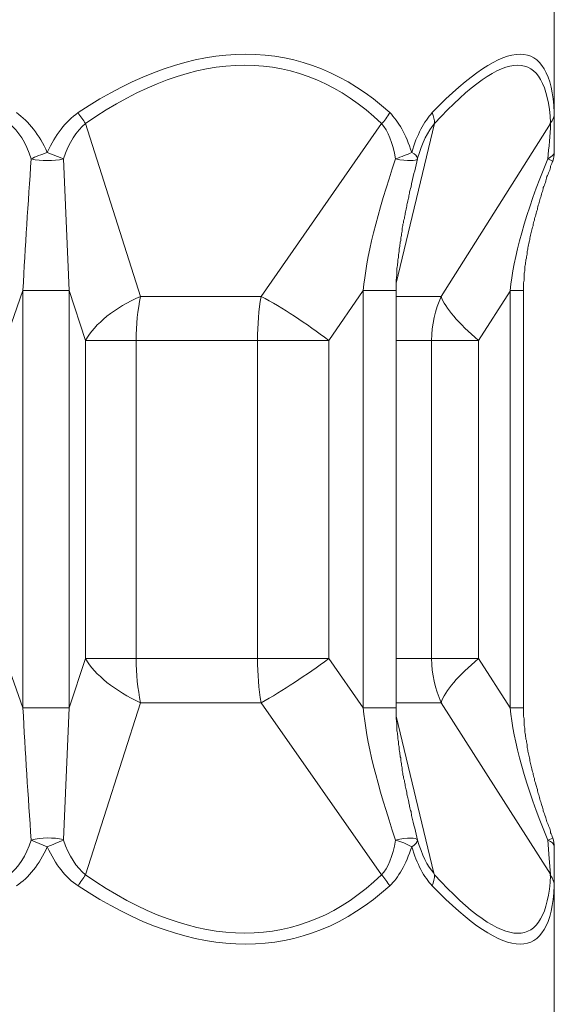
# Model space of a CAD drawing. Units: millimetres. Extents: x 672 to 1265, y 658 to 1203.
# Drawn here: x 823 to 833, y 961 to 980 of the extents above; entities that cross this region are included whole.
import ezdxf

# ---------------------------------------------------------------- set-up
doc = ezdxf.new("R2010")
doc.units = ezdxf.units.MM

msp = doc.modelspace()

# ---------------------------------------------------------------- linework, layer by layer
at = {"color": 0, "lineweight": 20}
for p, q in [((833.496, 979.817), (833.496, 977.744)), ((833.496, 977.744), (833.496, 977.432)), ((824.493, 977.532), (825.552, 974.216)), ((830.179, 977.532), (827.865, 974.216)), ((831.196, 977.532), (830.462, 974.47)), ((833.426, 977.532), (831.323, 974.216)), ((833.496, 977.432), (833.496, 976.98)), ((823.759, 976.98), (824.069, 976.854)), ((824.069, 976.854), (824.182, 974.329)), ((833.467, 976.812), (833.369, 976.854)), ((823.293, 974.329), (822.954, 973.37)), ((822.954, 973.37), (823.293, 974.329)), ((823.293, 974.329), (824.182, 974.329)), ((823.293, 966.314), (823.293, 974.329)), ((823.293, 974.329), (823.293, 966.314)), ((823.293, 974.329), (824.182, 974.329)), ((823.293, 966.314), (823.293, 974.329)), ((824.182, 966.314), (824.182, 974.329)), ((824.182, 974.329), (824.493, 973.37)), ((824.182, 974.329), (824.182, 966.314)), ((824.182, 966.314), (824.182, 974.329)), ((824.182, 974.329), (824.493, 973.37)), ((827.865, 974.216), (825.552, 974.216)), ((829.826, 974.329), (829.163, 973.37)), ((829.163, 973.37), (829.826, 974.329)), ((829.826, 974.329), (830.462, 974.329)), ((829.826, 966.314), (829.826, 974.329)), ((829.826, 974.329), (829.826, 966.314)), ((829.826, 974.329), (830.462, 974.329)), ((829.826, 966.314), (829.826, 974.329)), ((830.462, 974.216), (830.462, 974.329)), ((830.462, 974.329), (830.462, 974.216)), ((830.462, 973.37), (830.462, 974.216)), ((831.323, 974.216), (830.462, 974.216)), ((830.462, 974.216), (830.462, 973.37)), ((832.648, 974.315), (832.042, 973.37)), ((832.042, 973.37), (832.648, 974.315)), ((832.648, 974.329), (832.903, 974.329)), ((832.648, 974.329), (832.648, 974.315)), ((832.648, 974.329), (832.903, 974.329)), ((832.648, 974.315), (832.648, 974.329)), ((832.648, 966.314), (832.648, 974.315)), ((832.648, 974.315), (832.648, 966.314)), ((832.648, 966.314), (832.648, 974.315)), ((832.903, 966.314), (832.903, 974.329)), ((832.903, 974.329), (832.903, 966.314)), ((824.493, 973.37), (825.466, 973.37)), ((824.493, 967.26), (824.493, 973.37)), ((824.493, 973.37), (824.493, 967.26)), ((824.493, 967.26), (824.493, 973.37)), ((824.493, 973.37), (825.466, 973.37)), ((827.795, 973.37), (825.466, 973.37)), ((825.466, 967.26), (825.466, 973.37)), ((825.466, 973.37), (825.466, 967.26)), ((825.466, 973.37), (827.795, 973.37)), ((825.466, 967.26), (825.466, 973.37)), ((829.163, 973.37), (827.795, 973.37)), ((827.795, 967.26), (827.795, 973.37)), ((827.795, 973.37), (827.795, 967.26)), ((827.795, 967.26), (827.795, 973.37)), ((827.795, 973.37), (829.163, 973.37)), ((829.163, 967.26), (829.163, 973.37)), ((829.163, 973.37), (829.163, 967.26)), ((829.163, 967.26), (829.163, 973.37)), ((830.462, 967.26), (830.462, 973.37)), ((831.14, 973.37), (830.462, 973.37)), ((830.462, 973.37), (830.462, 967.26)), ((830.462, 973.37), (831.14, 973.37)), ((830.462, 967.26), (830.462, 973.37)), ((832.042, 973.37), (831.14, 973.37)), ((831.14, 967.26), (831.14, 973.37)), ((831.14, 973.37), (831.14, 967.26)), ((831.14, 973.37), (832.042, 973.37)), ((831.14, 967.26), (831.14, 973.37)), ((832.042, 967.26), (832.042, 973.37)), ((832.042, 973.37), (832.042, 967.26)), ((832.042, 967.26), (832.042, 973.37)), ((822.954, 967.26), (823.293, 966.314)), ((823.293, 966.314), (822.954, 967.26)), ((824.493, 967.26), (824.182, 966.314)), ((824.493, 967.26), (824.182, 966.314)), ((824.493, 967.26), (825.466, 967.26)), ((825.466, 967.26), (824.493, 967.26)), ((827.795, 967.26), (825.466, 967.26)), ((827.795, 967.26), (825.466, 967.26)), ((829.163, 967.26), (827.795, 967.26)), ((829.163, 967.26), (827.795, 967.26)), ((829.163, 967.26), (829.826, 966.314)), ((829.826, 966.314), (829.163, 967.26)), ((830.462, 966.411), (830.462, 967.26)), ((831.14, 967.26), (830.462, 967.26)), ((830.462, 967.26), (830.462, 966.411)), ((831.14, 967.26), (830.462, 967.26)), ((832.042, 967.26), (831.14, 967.26)), ((832.042, 967.26), (831.14, 967.26)), ((832.042, 967.26), (832.648, 966.314)), ((832.648, 966.314), (832.042, 967.26)), ((823.293, 966.314), (824.182, 966.314)), ((824.182, 966.314), (823.293, 966.314)), ((824.182, 966.314), (824.069, 963.787)), ((825.552, 966.411), (824.493, 963.109)), ((827.865, 966.411), (825.552, 966.411)), ((827.865, 966.411), (830.179, 963.109)), ((829.826, 966.314), (830.462, 966.314)), ((830.462, 966.314), (829.826, 966.314)), ((830.462, 966.314), (830.462, 966.411)), ((831.323, 966.411), (830.462, 966.411)), ((830.462, 966.411), (830.462, 966.314)), ((831.323, 966.411), (833.426, 963.123)), ((832.648, 966.314), (832.903, 966.314)), ((832.903, 966.314), (832.648, 966.314)), ((830.462, 966.157), (831.181, 963.139)), ((833.467, 963.815), (833.369, 963.773)), ((823.759, 963.646), (823.449, 963.773)), ((824.069, 963.787), (824.069, 963.773)), ((833.397, 963.42), (833.369, 963.773)), ((833.496, 963.208), (833.496, 963.646)), ((833.426, 963.123), (833.397, 963.42)), ((831.181, 963.139), (831.196, 963.109)), ((833.426, 963.109), (833.426, 963.123)), ((833.496, 963.208), (833.496, 962.899)), ((833.496, 962.899), (833.496, 957.324))]:
    msp.add_line(p, q, dxfattribs=at)
for points in [[(833.496, 979.817), (833.496, 979.817), (833.496, 977.744), (833.496, 977.744)], [(830.335, 977.744), (828.698, 979.24), (826.595, 979.24), (824.351, 977.744)], [(830.335, 977.744), (828.698, 979.24), (826.595, 979.24), (824.351, 977.744)], [(824.351, 977.744), (826.595, 979.24), (828.698, 979.24), (830.335, 977.744)], [(833.496, 977.744), (833.426, 979.24), (832.592, 979.24), (831.153, 977.744)], [(833.496, 977.744), (833.426, 979.24), (832.592, 979.24), (831.153, 977.744)], [(831.153, 977.744), (832.592, 979.24), (833.426, 979.24), (833.496, 977.744)], [(830.179, 977.532), (828.627, 979.027), (826.624, 979.027), (824.493, 977.532)], [(830.179, 977.532), (828.627, 979.027), (826.624, 979.027), (824.493, 977.532)], [(824.493, 977.532), (826.624, 979.027), (828.627, 979.027), (830.179, 977.532)], [(833.426, 977.545), (833.34, 979.027), (832.564, 979.027), (831.196, 977.532)], [(831.196, 977.532), (832.564, 979.027), (833.34, 979.027), (833.426, 977.545)], [(833.426, 977.545), (833.34, 979.027), (832.564, 979.027), (831.196, 977.532)], [(823.759, 976.98), (823.604, 977.319), (823.406, 977.573), (823.166, 977.744)], [(823.759, 976.98), (823.604, 977.319), (823.406, 977.573), (823.166, 977.744)], [(823.166, 977.744), (823.406, 977.573), (823.604, 977.319), (823.759, 976.98)], [(824.351, 977.744), (824.112, 977.573), (823.914, 977.319), (823.759, 976.98)], [(824.351, 977.744), (824.112, 977.573), (823.914, 977.319), (823.759, 976.98)], [(823.759, 976.98), (823.914, 977.319), (824.112, 977.573), (824.351, 977.744)], [(824.493, 977.532), (824.451, 977.603), (824.394, 977.672), (824.351, 977.744)], [(824.351, 977.744), (824.394, 977.672), (824.451, 977.603), (824.493, 977.532)], [(824.493, 977.532), (824.451, 977.603), (824.394, 977.672), (824.351, 977.744)], [(830.179, 977.532), (830.236, 977.587), (830.292, 977.658), (830.335, 977.744)], [(830.335, 977.744), (830.292, 977.658), (830.236, 977.587), (830.179, 977.532)], [(830.179, 977.532), (830.236, 977.587), (830.292, 977.658), (830.335, 977.744)], [(830.758, 976.98), (830.645, 977.333), (830.504, 977.573), (830.335, 977.744)], [(830.758, 976.98), (830.645, 977.333), (830.504, 977.573), (830.335, 977.744)], [(830.335, 977.744), (830.504, 977.573), (830.645, 977.333), (830.758, 976.98)], [(831.153, 977.744), (830.998, 977.573), (830.857, 977.319), (830.758, 976.98)], [(831.153, 977.744), (830.998, 977.573), (830.857, 977.319), (830.758, 976.98)], [(830.758, 976.98), (830.857, 977.319), (830.998, 977.573), (831.153, 977.744)], [(831.196, 977.532), (831.196, 977.603), (831.181, 977.672), (831.153, 977.744)], [(831.153, 977.744), (831.181, 977.672), (831.196, 977.603), (831.196, 977.532)], [(831.196, 977.532), (831.196, 977.603), (831.181, 977.672), (831.153, 977.744)], [(833.426, 977.545), (833.467, 977.603), (833.496, 977.658), (833.496, 977.744)], [(833.496, 977.744), (833.496, 977.658), (833.467, 977.603), (833.426, 977.545)], [(833.426, 977.545), (833.467, 977.603), (833.496, 977.658), (833.496, 977.744)], [(833.496, 977.744), (833.496, 977.744), (833.496, 977.432), (833.496, 977.432)], [(823.449, 976.854), (823.349, 977.165), (823.209, 977.391), (823.026, 977.532)], [(823.026, 977.532), (823.209, 977.391), (823.349, 977.165), (823.449, 976.854)], [(823.449, 976.854), (823.349, 977.165), (823.209, 977.391), (823.026, 977.532)], [(824.493, 977.532), (824.324, 977.391), (824.168, 977.165), (824.069, 976.854)], [(824.493, 977.532), (824.324, 977.391), (824.168, 977.165), (824.069, 976.854)], [(824.069, 976.854), (824.168, 977.165), (824.324, 977.391), (824.493, 977.532)], [(824.493, 977.532), (824.493, 977.532), (825.552, 974.216), (825.552, 974.216)], [(825.552, 974.216), (825.552, 974.216), (824.493, 977.532), (824.493, 977.532)], [(827.865, 974.216), (827.865, 974.216), (830.179, 977.532), (830.179, 977.532)], [(830.179, 977.532), (830.179, 977.532), (827.865, 974.216), (827.865, 974.216)], [(830.448, 976.854), (830.391, 977.165), (830.307, 977.391), (830.179, 977.532)], [(830.179, 977.532), (830.307, 977.391), (830.391, 977.165), (830.448, 976.854)], [(830.448, 976.854), (830.391, 977.165), (830.307, 977.391), (830.179, 977.532)], [(831.196, 977.532), (831.196, 977.532), (830.462, 974.47), (830.462, 974.47)], [(830.462, 974.47), (830.462, 974.47), (831.196, 977.532), (831.196, 977.532)], [(831.196, 977.532), (831.068, 977.391), (830.956, 977.165), (830.871, 976.867)], [(830.871, 976.867), (830.956, 977.165), (831.068, 977.391), (831.196, 977.532)], [(831.196, 977.532), (831.068, 977.391), (830.956, 977.165), (830.871, 976.867)], [(833.426, 977.532), (833.426, 977.532), (831.323, 974.216), (831.323, 974.216)], [(831.323, 974.216), (831.323, 974.216), (833.426, 977.532), (833.426, 977.532)], [(833.369, 976.854), (833.397, 977.08), (833.411, 977.306), (833.426, 977.532)], [(833.426, 977.532), (833.411, 977.306), (833.397, 977.08), (833.369, 976.854)], [(833.369, 976.854), (833.397, 977.08), (833.411, 977.306), (833.426, 977.532)], [(833.411, 977.532), (833.411, 977.532), (833.426, 977.545), (833.426, 977.545)], [(833.426, 977.532), (833.426, 977.532), (833.426, 977.545), (833.426, 977.545)], [(833.426, 977.545), (833.426, 977.545), (833.426, 977.532), (833.426, 977.532)], [(833.426, 977.532), (833.426, 977.532), (833.426, 977.545), (833.426, 977.545)], [(833.496, 977.432), (833.496, 977.432), (833.496, 976.98), (833.496, 976.98)], [(823.449, 976.854), (823.533, 976.898), (823.646, 976.939), (823.759, 976.98)], [(823.759, 976.98), (823.646, 976.939), (823.533, 976.898), (823.449, 976.854)], [(823.449, 976.854), (823.533, 976.898), (823.646, 976.939), (823.759, 976.98)], [(823.759, 976.98), (823.759, 976.98), (824.069, 976.854), (824.069, 976.854)], [(824.069, 976.854), (824.069, 976.854), (823.759, 976.98), (823.759, 976.98)], [(830.448, 976.854), (830.561, 976.898), (830.674, 976.939), (830.758, 976.98)], [(830.758, 976.98), (830.674, 976.939), (830.561, 976.898), (830.448, 976.854)], [(830.448, 976.854), (830.561, 976.898), (830.674, 976.939), (830.758, 976.98)], [(830.871, 976.867), (830.857, 976.911), (830.828, 976.939), (830.758, 976.98)], [(830.758, 976.98), (830.828, 976.939), (830.857, 976.911), (830.871, 976.867)], [(830.871, 976.867), (830.857, 976.911), (830.828, 976.939), (830.758, 976.98)], [(830.871, 976.854), (830.871, 976.854), (830.871, 976.867), (830.871, 976.867)], [(830.871, 976.854), (830.871, 976.854), (830.871, 976.867), (830.871, 976.867)], [(830.871, 976.867), (830.871, 976.867), (830.871, 976.854), (830.871, 976.854)], [(833.369, 976.854), (833.453, 976.898), (833.496, 976.939), (833.496, 976.98)], [(833.369, 976.854), (833.453, 976.898), (833.496, 976.939), (833.496, 976.98)], [(833.496, 976.98), (833.496, 976.939), (833.453, 976.898), (833.369, 976.854)], [(833.467, 976.812), (833.482, 976.867), (833.496, 976.925), (833.496, 976.98)], [(833.496, 976.98), (833.496, 976.925), (833.482, 976.867), (833.467, 976.812)], [(823.449, 976.854), (823.392, 976.007), (823.336, 975.175), (823.293, 974.329)], [(823.449, 976.854), (823.392, 976.007), (823.336, 975.175), (823.293, 974.329)], [(823.293, 974.329), (823.336, 975.175), (823.392, 976.007), (823.449, 976.854)], [(823.449, 976.854), (823.646, 976.812), (823.872, 976.812), (824.069, 976.854)], [(823.449, 976.854), (823.646, 976.812), (823.872, 976.812), (824.069, 976.854)], [(824.069, 976.854), (823.872, 976.812), (823.646, 976.812), (823.449, 976.854)], [(824.069, 976.854), (824.069, 976.854), (824.182, 974.329), (824.182, 974.329)], [(824.182, 974.329), (824.182, 974.329), (824.069, 976.854), (824.069, 976.854)], [(830.448, 976.854), (830.095, 975.823), (829.883, 974.949), (829.826, 974.329)], [(830.448, 976.854), (830.095, 975.823), (829.883, 974.949), (829.826, 974.329)], [(829.826, 974.329), (829.883, 974.949), (830.095, 975.823), (830.448, 976.854)], [(830.448, 976.854), (830.674, 976.812), (830.843, 976.812), (830.871, 976.854)], [(830.448, 976.854), (830.674, 976.812), (830.843, 976.812), (830.871, 976.854)], [(830.871, 976.854), (830.843, 976.812), (830.674, 976.812), (830.448, 976.854)], [(830.871, 976.854), (830.828, 976.699), (830.801, 976.559), (830.758, 976.402)], [(830.871, 976.854), (830.828, 976.699), (830.801, 976.559), (830.758, 976.402)], [(830.758, 976.402), (830.801, 976.559), (830.828, 976.699), (830.871, 976.854)], [(833.369, 976.854), (832.945, 975.823), (832.705, 974.949), (832.648, 974.329)], [(833.369, 976.854), (832.945, 975.823), (832.705, 974.949), (832.648, 974.329)], [(832.648, 974.329), (832.705, 974.949), (832.945, 975.823), (833.369, 976.854)], [(833.369, 976.854), (833.369, 976.854), (833.467, 976.812), (833.467, 976.812)], [(833.467, 976.812), (833.467, 976.812), (833.369, 976.854), (833.369, 976.854)], [(833.397, 976.614), (833.411, 976.641), (833.426, 976.685), (833.426, 976.713)], [(833.426, 976.713), (833.426, 976.685), (833.411, 976.641), (833.397, 976.614)], [(833.426, 976.713), (833.439, 976.754), (833.453, 976.785), (833.467, 976.812)], [(833.467, 976.812), (833.453, 976.785), (833.439, 976.754), (833.426, 976.713)], [(833.326, 976.402), (833.34, 976.446), (833.34, 976.473), (833.354, 976.515)], [(833.354, 976.515), (833.34, 976.473), (833.34, 976.446), (833.326, 976.402)], [(833.354, 976.515), (833.369, 976.545), (833.383, 976.572), (833.397, 976.614)], [(833.397, 976.614), (833.383, 976.572), (833.369, 976.545), (833.354, 976.515)], [(830.744, 976.319), (830.73, 976.275), (830.73, 976.247), (830.715, 976.22)], [(830.744, 976.319), (830.73, 976.275), (830.73, 976.247), (830.715, 976.22)], [(830.715, 976.22), (830.73, 976.247), (830.73, 976.275), (830.744, 976.319)], [(830.758, 976.402), (830.758, 976.374), (830.744, 976.346), (830.744, 976.319)], [(830.758, 976.402), (830.758, 976.374), (830.744, 976.346), (830.744, 976.319)], [(830.744, 976.319), (830.744, 976.346), (830.758, 976.374), (830.758, 976.402)], [(833.256, 976.206), (833.27, 976.233), (833.284, 976.275), (833.284, 976.305)], [(833.284, 976.305), (833.284, 976.275), (833.27, 976.233), (833.256, 976.206)], [(833.284, 976.305), (833.298, 976.333), (833.313, 976.374), (833.326, 976.402)], [(833.326, 976.402), (833.313, 976.374), (833.298, 976.333), (833.284, 976.305)], [(830.701, 976.12), (830.688, 976.093), (830.688, 976.065), (830.674, 976.021)], [(830.701, 976.12), (830.688, 976.093), (830.688, 976.065), (830.674, 976.021)], [(830.674, 976.021), (830.688, 976.065), (830.688, 976.093), (830.701, 976.12)], [(830.715, 976.22), (830.715, 976.192), (830.701, 976.148), (830.701, 976.12)], [(830.715, 976.22), (830.715, 976.192), (830.701, 976.148), (830.701, 976.12)], [(830.701, 976.12), (830.701, 976.148), (830.715, 976.192), (830.715, 976.22)], [(833.227, 976.093), (833.241, 976.134), (833.241, 976.162), (833.256, 976.206)], [(833.256, 976.206), (833.241, 976.162), (833.241, 976.134), (833.227, 976.093)], [(830.66, 975.922), (830.645, 975.881), (830.645, 975.853), (830.631, 975.809)], [(830.66, 975.922), (830.645, 975.881), (830.645, 975.853), (830.631, 975.809)], [(830.631, 975.809), (830.645, 975.853), (830.645, 975.881), (830.66, 975.922)], [(830.674, 976.021), (830.674, 975.994), (830.66, 975.952), (830.66, 975.922)], [(830.674, 976.021), (830.674, 975.994), (830.66, 975.952), (830.66, 975.922)], [(830.66, 975.922), (830.66, 975.952), (830.674, 975.994), (830.674, 976.021)], [(833.171, 975.881), (833.171, 975.922), (833.185, 975.952), (833.2, 975.994)], [(833.2, 975.994), (833.185, 975.952), (833.171, 975.922), (833.171, 975.881)], [(833.2, 975.994), (833.213, 976.021), (833.213, 976.065), (833.227, 976.093)], [(833.227, 976.093), (833.213, 976.065), (833.213, 976.021), (833.2, 975.994)], [(830.631, 975.809), (830.631, 975.781), (830.617, 975.74), (830.617, 975.712)], [(830.631, 975.809), (830.631, 975.781), (830.617, 975.74), (830.617, 975.712)], [(830.617, 975.712), (830.617, 975.74), (830.631, 975.781), (830.631, 975.809)], [(833.114, 975.682), (833.114, 975.712), (833.129, 975.754), (833.143, 975.781)], [(833.143, 975.781), (833.129, 975.754), (833.114, 975.712), (833.114, 975.682)], [(833.143, 975.781), (833.143, 975.823), (833.157, 975.853), (833.171, 975.881)], [(833.171, 975.881), (833.157, 975.853), (833.143, 975.823), (833.143, 975.781)], [(830.617, 975.712), (830.603, 975.682), (830.603, 975.641), (830.588, 975.599)], [(830.617, 975.712), (830.603, 975.682), (830.603, 975.641), (830.588, 975.599)], [(830.588, 975.599), (830.603, 975.641), (830.603, 975.682), (830.617, 975.712)], [(833.058, 975.47), (833.073, 975.5), (833.073, 975.542), (833.087, 975.569)], [(833.087, 975.569), (833.073, 975.542), (833.073, 975.5), (833.058, 975.47)], [(833.087, 975.569), (833.087, 975.613), (833.1, 975.641), (833.114, 975.682)], [(833.114, 975.682), (833.1, 975.641), (833.087, 975.613), (833.087, 975.569)], [(830.561, 975.387), (830.547, 975.36), (830.547, 975.316), (830.547, 975.288)], [(830.561, 975.387), (830.547, 975.36), (830.547, 975.316), (830.547, 975.288)], [(830.547, 975.288), (830.547, 975.316), (830.547, 975.36), (830.561, 975.387)], [(833.016, 975.26), (833.016, 975.288), (833.03, 975.329), (833.03, 975.36)], [(833.03, 975.36), (833.03, 975.329), (833.016, 975.288), (833.016, 975.26)], [(833.03, 975.36), (833.044, 975.401), (833.044, 975.429), (833.058, 975.47)], [(833.058, 975.47), (833.044, 975.429), (833.044, 975.401), (833.03, 975.36)], [(830.532, 975.175), (830.518, 975.147), (830.518, 975.103), (830.518, 975.076)], [(830.532, 975.175), (830.518, 975.147), (830.518, 975.103), (830.518, 975.076)], [(830.518, 975.076), (830.518, 975.103), (830.518, 975.147), (830.532, 975.175)], [(830.547, 975.288), (830.532, 975.247), (830.532, 975.216), (830.532, 975.175)], [(830.547, 975.288), (830.532, 975.247), (830.532, 975.216), (830.532, 975.175)], [(830.532, 975.175), (830.532, 975.216), (830.532, 975.247), (830.547, 975.288)], [(832.987, 975.147), (833.001, 975.189), (833.001, 975.216), (833.016, 975.26)], [(833.016, 975.26), (833.001, 975.216), (833.001, 975.189), (832.987, 975.147)], [(830.518, 975.076), (830.504, 975.034), (830.504, 975.007), (830.504, 974.963)], [(830.518, 975.076), (830.504, 975.034), (830.504, 975.007), (830.504, 974.963)], [(830.504, 974.963), (830.504, 975.007), (830.504, 975.034), (830.518, 975.076)], [(832.945, 974.836), (832.945, 974.877), (832.945, 974.908), (832.96, 974.949)], [(832.96, 974.949), (832.945, 974.908), (832.945, 974.877), (832.945, 974.836)], [(830.462, 974.428), (830.462, 974.442), (830.462, 974.456), (830.462, 974.47)], [(830.462, 974.329), (830.462, 974.357), (830.462, 974.398), (830.462, 974.428)], [(823.293, 974.329), (823.293, 974.329), (822.954, 973.37), (822.954, 973.37)], [(824.182, 974.329), (824.182, 974.329), (823.293, 974.329), (823.293, 974.329)], [(824.493, 973.37), (824.493, 973.37), (824.182, 974.329), (824.182, 974.329)], [(825.552, 974.216), (825.057, 974.004), (824.677, 973.692), (824.493, 973.37)], [(825.552, 974.216), (825.057, 974.004), (824.677, 973.692), (824.493, 973.37)], [(824.493, 973.37), (824.677, 973.692), (825.057, 974.004), (825.552, 974.216)], [(825.552, 974.216), (825.495, 973.962), (825.466, 973.665), (825.466, 973.37)], [(825.552, 974.216), (825.495, 973.962), (825.466, 973.665), (825.466, 973.37)], [(825.466, 973.37), (825.466, 973.665), (825.495, 973.962), (825.552, 974.216)], [(825.552, 974.216), (825.552, 974.216), (827.865, 974.216), (827.865, 974.216)], [(827.865, 974.216), (827.865, 974.216), (825.552, 974.216), (825.552, 974.216)], [(827.865, 974.216), (827.823, 973.962), (827.795, 973.665), (827.795, 973.37)], [(827.865, 974.216), (827.823, 973.962), (827.795, 973.665), (827.795, 973.37)], [(827.795, 973.37), (827.795, 973.665), (827.823, 973.962), (827.865, 974.216)], [(829.163, 973.37), (828.74, 973.692), (828.275, 974.004), (827.865, 974.216)], [(827.865, 974.216), (828.275, 974.004), (828.74, 973.692), (829.163, 973.37)], [(829.163, 973.37), (828.74, 973.692), (828.275, 974.004), (827.865, 974.216)], [(829.826, 974.329), (829.826, 974.329), (829.163, 973.37), (829.163, 973.37)], [(830.462, 974.329), (830.462, 974.329), (829.826, 974.329), (829.826, 974.329)], [(830.462, 974.216), (830.462, 974.216), (830.462, 974.329), (830.462, 974.329)], [(831.323, 974.216), (831.323, 974.216), (830.462, 974.216), (830.462, 974.216)], [(830.462, 973.37), (830.462, 973.37), (830.462, 974.216), (830.462, 974.216)], [(830.462, 974.216), (830.462, 974.216), (831.323, 974.216), (831.323, 974.216)], [(831.323, 974.216), (831.21, 973.962), (831.14, 973.665), (831.14, 973.37)], [(831.323, 974.216), (831.21, 973.962), (831.14, 973.665), (831.14, 973.37)], [(831.14, 973.37), (831.14, 973.665), (831.21, 973.962), (831.323, 974.216)], [(831.323, 974.216), (831.393, 974.004), (831.662, 973.692), (832.042, 973.37)], [(831.323, 974.216), (831.393, 974.004), (831.662, 973.692), (832.042, 973.37)], [(832.042, 973.37), (831.662, 973.692), (831.393, 974.004), (831.323, 974.216)], [(832.648, 974.315), (832.648, 974.315), (832.042, 973.37), (832.042, 973.37)], [(832.648, 974.329), (832.648, 974.329), (832.648, 974.315), (832.648, 974.315)], [(832.903, 974.329), (832.903, 974.329), (832.648, 974.329), (832.648, 974.329)], [(825.466, 973.37), (825.466, 973.37), (824.493, 973.37), (824.493, 973.37)], [(827.795, 973.37), (827.795, 973.37), (825.466, 973.37), (825.466, 973.37)], [(829.163, 973.37), (829.163, 973.37), (827.795, 973.37), (827.795, 973.37)], [(831.14, 973.37), (831.14, 973.37), (830.462, 973.37), (830.462, 973.37)], [(832.042, 973.37), (832.042, 973.37), (831.14, 973.37), (831.14, 973.37)], [(822.954, 967.26), (822.954, 967.26), (823.293, 966.314), (823.293, 966.314)], [(824.182, 966.314), (824.182, 966.314), (824.493, 967.26), (824.493, 967.26)], [(824.493, 967.26), (824.677, 966.948), (825.057, 966.637), (825.552, 966.411)], [(824.493, 967.26), (824.677, 966.948), (825.057, 966.637), (825.552, 966.411)], [(825.552, 966.411), (825.057, 966.637), (824.677, 966.948), (824.493, 967.26)], [(824.493, 967.26), (824.493, 967.26), (825.466, 967.26), (825.466, 967.26)], [(825.466, 967.26), (825.466, 966.962), (825.495, 966.681), (825.552, 966.411)], [(825.466, 967.26), (825.466, 966.962), (825.495, 966.681), (825.552, 966.411)], [(825.466, 967.26), (825.466, 967.26), (827.795, 967.26), (827.795, 967.26)], [(825.552, 966.411), (825.495, 966.681), (825.466, 966.962), (825.466, 967.26)], [(827.795, 967.26), (827.795, 966.962), (827.823, 966.681), (827.865, 966.411)], [(827.795, 967.26), (827.795, 966.962), (827.823, 966.681), (827.865, 966.411)], [(827.865, 966.411), (827.823, 966.681), (827.795, 966.962), (827.795, 967.26)], [(827.795, 967.26), (827.795, 967.26), (829.163, 967.26), (829.163, 967.26)], [(827.865, 966.411), (828.275, 966.637), (828.74, 966.948), (829.163, 967.26)], [(829.163, 967.26), (828.74, 966.948), (828.275, 966.637), (827.865, 966.411)], [(827.865, 966.411), (828.275, 966.637), (828.74, 966.948), (829.163, 967.26)], [(829.163, 967.26), (829.163, 967.26), (829.826, 966.314), (829.826, 966.314)], [(830.462, 967.26), (830.462, 967.26), (831.14, 967.26), (831.14, 967.26)], [(830.462, 966.411), (830.462, 966.411), (830.462, 967.26), (830.462, 967.26)], [(831.14, 967.26), (831.14, 966.962), (831.21, 966.681), (831.323, 966.411)], [(831.14, 967.26), (831.14, 966.962), (831.21, 966.681), (831.323, 966.411)], [(831.323, 966.411), (831.21, 966.681), (831.14, 966.962), (831.14, 967.26)], [(831.14, 967.26), (831.14, 967.26), (832.042, 967.26), (832.042, 967.26)], [(832.042, 967.26), (831.662, 966.948), (831.393, 966.637), (831.323, 966.411)], [(832.042, 967.26), (831.662, 966.948), (831.393, 966.637), (831.323, 966.411)], [(831.323, 966.411), (831.393, 966.637), (831.662, 966.948), (832.042, 967.26)], [(832.042, 967.26), (832.042, 967.26), (832.648, 966.314), (832.648, 966.314)], [(823.293, 966.314), (823.336, 965.465), (823.392, 964.619), (823.449, 963.773)], [(823.293, 966.314), (823.336, 965.465), (823.392, 964.619), (823.449, 963.773)], [(823.293, 966.314), (823.293, 966.314), (824.182, 966.314), (824.182, 966.314)], [(823.449, 963.773), (823.392, 964.619), (823.336, 965.465), (823.293, 966.314)], [(824.182, 966.314), (824.182, 966.314), (824.069, 963.787), (824.069, 963.787)], [(824.069, 963.787), (824.069, 963.787), (824.182, 966.314), (824.182, 966.314)], [(825.552, 966.411), (825.552, 966.411), (824.493, 963.109), (824.493, 963.109)], [(824.493, 963.109), (824.493, 963.109), (825.552, 966.411), (825.552, 966.411)], [(827.865, 966.411), (827.865, 966.411), (825.552, 966.411), (825.552, 966.411)], [(825.552, 966.411), (825.552, 966.411), (827.865, 966.411), (827.865, 966.411)], [(827.865, 966.411), (827.865, 966.411), (830.179, 963.109), (830.179, 963.109)], [(830.179, 963.109), (830.179, 963.109), (827.865, 966.411), (827.865, 966.411)], [(829.826, 966.314), (829.883, 965.678), (830.095, 964.818), (830.448, 963.773)], [(829.826, 966.314), (829.883, 965.678), (830.095, 964.818), (830.448, 963.773)], [(830.448, 963.773), (830.095, 964.818), (829.883, 965.678), (829.826, 966.314)], [(829.826, 966.314), (829.826, 966.314), (830.462, 966.314), (830.462, 966.314)], [(831.323, 966.411), (831.323, 966.411), (830.462, 966.411), (830.462, 966.411)], [(830.462, 966.411), (830.462, 966.411), (831.323, 966.411), (831.323, 966.411)], [(830.462, 966.314), (830.462, 966.314), (830.462, 966.411), (830.462, 966.411)], [(831.323, 966.411), (831.323, 966.411), (833.426, 963.123), (833.426, 963.123)], [(833.426, 963.123), (833.426, 963.123), (831.323, 966.411), (831.323, 966.411)], [(832.648, 966.314), (832.705, 965.678), (832.945, 964.818), (833.369, 963.773)], [(832.648, 966.314), (832.705, 965.678), (832.945, 964.818), (833.369, 963.773)], [(833.369, 963.773), (832.945, 964.818), (832.705, 965.678), (832.648, 966.314)], [(832.648, 966.314), (832.648, 966.314), (832.903, 966.314), (832.903, 966.314)], [(830.462, 966.157), (830.462, 966.157), (831.181, 963.139), (831.181, 963.139)], [(831.181, 963.139), (831.181, 963.139), (830.462, 966.157), (830.462, 966.157)], [(832.96, 965.691), (832.945, 965.722), (832.945, 965.763), (832.945, 965.791)], [(832.945, 965.791), (832.945, 965.763), (832.945, 965.722), (832.96, 965.691)], [(830.518, 965.565), (830.504, 965.592), (830.504, 965.636), (830.504, 965.664)], [(830.504, 965.664), (830.504, 965.636), (830.504, 965.592), (830.518, 965.565)], [(830.518, 965.565), (830.504, 965.592), (830.504, 965.636), (830.504, 965.664)], [(830.532, 965.452), (830.518, 965.496), (830.518, 965.523), (830.518, 965.565)], [(830.518, 965.565), (830.518, 965.523), (830.518, 965.496), (830.532, 965.452)], [(830.532, 965.452), (830.518, 965.496), (830.518, 965.523), (830.518, 965.565)], [(830.547, 965.352), (830.532, 965.383), (830.532, 965.424), (830.532, 965.452)], [(830.532, 965.452), (830.532, 965.424), (830.532, 965.383), (830.547, 965.352)], [(830.547, 965.352), (830.532, 965.383), (830.532, 965.424), (830.532, 965.452)], [(830.561, 965.239), (830.547, 965.284), (830.547, 965.311), (830.547, 965.352)], [(830.547, 965.352), (830.547, 965.311), (830.547, 965.284), (830.561, 965.239)], [(830.561, 965.239), (830.547, 965.284), (830.547, 965.311), (830.547, 965.352)], [(833.016, 965.383), (833.001, 965.41), (833.001, 965.452), (832.987, 965.482)], [(832.987, 965.482), (833.001, 965.452), (833.001, 965.41), (833.016, 965.383)], [(833.03, 965.27), (833.03, 965.311), (833.016, 965.339), (833.016, 965.383)], [(833.016, 965.383), (833.016, 965.339), (833.03, 965.311), (833.03, 965.27)], [(833.058, 965.171), (833.044, 965.198), (833.044, 965.239), (833.03, 965.27)], [(833.03, 965.27), (833.044, 965.239), (833.044, 965.198), (833.058, 965.171)], [(833.087, 965.058), (833.073, 965.099), (833.073, 965.129), (833.058, 965.171)], [(833.058, 965.171), (833.073, 965.129), (833.073, 965.099), (833.087, 965.058)], [(830.617, 964.917), (830.603, 964.958), (830.603, 964.986), (830.588, 965.03)], [(830.588, 965.03), (830.603, 964.986), (830.603, 964.958), (830.617, 964.917)], [(830.617, 964.917), (830.603, 964.958), (830.603, 964.986), (830.588, 965.03)], [(833.114, 964.958), (833.1, 964.986), (833.087, 965.03), (833.087, 965.058)], [(833.087, 965.058), (833.087, 965.03), (833.1, 964.986), (833.114, 964.958)], [(833.143, 964.845), (833.129, 964.887), (833.114, 964.917), (833.114, 964.958)], [(833.114, 964.958), (833.114, 964.917), (833.129, 964.887), (833.143, 964.845)], [(830.631, 964.818), (830.631, 964.859), (830.617, 964.887), (830.617, 964.917)], [(830.617, 964.917), (830.617, 964.887), (830.631, 964.859), (830.631, 964.818)], [(830.631, 964.818), (830.631, 964.859), (830.617, 964.887), (830.617, 964.917)], [(830.66, 964.719), (830.645, 964.746), (830.645, 964.79), (830.631, 964.818)], [(830.631, 964.818), (830.645, 964.79), (830.645, 964.746), (830.66, 964.719)], [(830.66, 964.719), (830.645, 964.746), (830.645, 964.79), (830.631, 964.818)], [(833.171, 964.746), (833.157, 964.79), (833.143, 964.818), (833.143, 964.845)], [(833.143, 964.845), (833.143, 964.818), (833.157, 964.79), (833.171, 964.746)], [(830.674, 964.606), (830.674, 964.647), (830.66, 964.677), (830.66, 964.719)], [(830.66, 964.719), (830.66, 964.677), (830.674, 964.647), (830.674, 964.606)], [(830.674, 964.606), (830.674, 964.647), (830.66, 964.677), (830.66, 964.719)], [(830.701, 964.506), (830.688, 964.55), (830.688, 964.578), (830.674, 964.606)], [(830.674, 964.606), (830.688, 964.578), (830.688, 964.55), (830.701, 964.506)], [(830.701, 964.506), (830.688, 964.55), (830.688, 964.578), (830.674, 964.606)], [(833.2, 964.647), (833.185, 964.677), (833.171, 964.719), (833.171, 964.746)], [(833.171, 964.746), (833.171, 964.719), (833.185, 964.677), (833.2, 964.647)], [(833.227, 964.534), (833.213, 964.578), (833.213, 964.606), (833.2, 964.647)], [(833.2, 964.647), (833.213, 964.606), (833.213, 964.578), (833.227, 964.534)], [(830.715, 964.424), (830.715, 964.451), (830.701, 964.479), (830.701, 964.506)], [(830.701, 964.506), (830.701, 964.479), (830.715, 964.451), (830.715, 964.424)], [(830.715, 964.424), (830.715, 964.451), (830.701, 964.479), (830.701, 964.506)], [(830.744, 964.324), (830.73, 964.352), (830.73, 964.38), (830.715, 964.424)], [(830.715, 964.424), (830.73, 964.38), (830.73, 964.352), (830.744, 964.324)], [(830.744, 964.324), (830.73, 964.352), (830.73, 964.38), (830.715, 964.424)], [(833.256, 964.437), (833.241, 964.465), (833.241, 964.506), (833.227, 964.534)], [(833.227, 964.534), (833.241, 964.506), (833.241, 964.465), (833.256, 964.437)], [(833.284, 964.338), (833.284, 964.366), (833.27, 964.393), (833.256, 964.437)], [(833.256, 964.437), (833.27, 964.393), (833.284, 964.366), (833.284, 964.338)], [(830.758, 964.225), (830.758, 964.253), (830.744, 964.294), (830.744, 964.324)], [(830.744, 964.324), (830.744, 964.294), (830.758, 964.253), (830.758, 964.225)], [(830.758, 964.225), (830.758, 964.253), (830.744, 964.294), (830.744, 964.324)], [(830.758, 964.225), (830.801, 964.085), (830.828, 963.928), (830.871, 963.773)], [(830.758, 964.225), (830.801, 964.085), (830.828, 963.928), (830.871, 963.773)], [(830.871, 963.773), (830.828, 963.928), (830.801, 964.085), (830.758, 964.225)], [(833.326, 964.225), (833.313, 964.267), (833.298, 964.294), (833.284, 964.338)], [(833.284, 964.338), (833.298, 964.294), (833.313, 964.267), (833.326, 964.225)], [(833.354, 964.126), (833.34, 964.154), (833.34, 964.198), (833.326, 964.225)], [(833.326, 964.225), (833.34, 964.198), (833.34, 964.154), (833.354, 964.126)], [(833.397, 964.027), (833.383, 964.054), (833.369, 964.098), (833.354, 964.126)], [(833.354, 964.126), (833.369, 964.098), (833.383, 964.054), (833.397, 964.027)], [(833.426, 963.914), (833.426, 963.958), (833.411, 963.985), (833.397, 964.027)], [(833.397, 964.027), (833.411, 963.985), (833.426, 963.958), (833.426, 963.914)], [(824.069, 963.787), (823.872, 963.828), (823.646, 963.828), (823.449, 963.773)], [(823.449, 963.773), (823.646, 963.828), (823.872, 963.828), (824.069, 963.787)], [(824.069, 963.787), (823.872, 963.828), (823.646, 963.828), (823.449, 963.773)], [(830.871, 963.773), (830.843, 963.828), (830.674, 963.828), (830.448, 963.773)], [(830.871, 963.773), (830.843, 963.828), (830.674, 963.828), (830.448, 963.773)], [(830.448, 963.773), (830.674, 963.828), (830.843, 963.828), (830.871, 963.773)], [(833.467, 963.815), (833.467, 963.815), (833.369, 963.773), (833.369, 963.773)], [(833.369, 963.773), (833.369, 963.773), (833.467, 963.815), (833.467, 963.815)], [(833.467, 963.815), (833.453, 963.859), (833.439, 963.886), (833.426, 963.914)], [(833.426, 963.914), (833.439, 963.886), (833.453, 963.859), (833.467, 963.815)], [(833.496, 963.646), (833.496, 963.702), (833.482, 963.759), (833.467, 963.815)], [(833.467, 963.815), (833.482, 963.759), (833.496, 963.702), (833.496, 963.646)], [(823.026, 963.109), (823.209, 963.252), (823.349, 963.476), (823.449, 963.773)], [(823.449, 963.773), (823.349, 963.476), (823.209, 963.252), (823.026, 963.109)], [(823.026, 963.109), (823.209, 963.252), (823.349, 963.476), (823.449, 963.773)], [(823.166, 962.899), (823.406, 963.054), (823.604, 963.307), (823.759, 963.646)], [(823.166, 962.899), (823.406, 963.054), (823.604, 963.307), (823.759, 963.646)], [(823.759, 963.646), (823.604, 963.307), (823.406, 963.054), (823.166, 962.899)], [(823.449, 963.773), (823.449, 963.773), (823.759, 963.646), (823.759, 963.646)], [(823.759, 963.646), (823.759, 963.646), (823.449, 963.773), (823.449, 963.773)], [(823.759, 963.646), (823.872, 963.688), (823.985, 963.746), (824.069, 963.773)], [(824.069, 963.773), (823.985, 963.746), (823.872, 963.688), (823.759, 963.646)], [(823.759, 963.646), (823.872, 963.688), (823.985, 963.746), (824.069, 963.773)], [(823.759, 963.646), (823.914, 963.307), (824.112, 963.054), (824.351, 962.899)], [(823.759, 963.646), (823.914, 963.307), (824.112, 963.054), (824.351, 962.899)], [(824.351, 962.899), (824.112, 963.054), (823.914, 963.307), (823.759, 963.646)], [(824.069, 963.787), (824.069, 963.787), (824.069, 963.773), (824.069, 963.773)], [(824.069, 963.773), (824.069, 963.773), (824.069, 963.787), (824.069, 963.787)], [(824.069, 963.773), (824.168, 963.476), (824.324, 963.252), (824.493, 963.109)], [(824.069, 963.773), (824.168, 963.476), (824.324, 963.252), (824.493, 963.109)], [(824.493, 963.109), (824.324, 963.252), (824.168, 963.476), (824.069, 963.773)], [(830.179, 963.109), (830.307, 963.236), (830.391, 963.462), (830.448, 963.773)], [(830.448, 963.773), (830.391, 963.462), (830.307, 963.236), (830.179, 963.109)], [(830.179, 963.109), (830.307, 963.236), (830.391, 963.462), (830.448, 963.773)], [(830.335, 962.899), (830.504, 963.054), (830.645, 963.307), (830.758, 963.646)], [(830.335, 962.899), (830.504, 963.054), (830.645, 963.307), (830.758, 963.646)], [(830.758, 963.646), (830.645, 963.307), (830.504, 963.054), (830.335, 962.899)], [(830.758, 963.646), (830.66, 963.702), (830.561, 963.746), (830.448, 963.773)], [(830.448, 963.773), (830.561, 963.746), (830.66, 963.702), (830.758, 963.646)], [(830.758, 963.646), (830.66, 963.702), (830.561, 963.746), (830.448, 963.773)], [(830.758, 963.646), (830.828, 963.688), (830.871, 963.746), (830.871, 963.773)], [(830.871, 963.773), (830.871, 963.746), (830.828, 963.688), (830.758, 963.646)], [(830.758, 963.646), (830.828, 963.688), (830.871, 963.746), (830.871, 963.773)], [(830.758, 963.646), (830.857, 963.321), (830.998, 963.054), (831.153, 962.899)], [(830.758, 963.646), (830.857, 963.321), (830.998, 963.054), (831.153, 962.899)], [(831.153, 962.899), (830.998, 963.054), (830.857, 963.321), (830.758, 963.646)], [(830.871, 963.773), (830.956, 963.492), (831.054, 963.28), (831.181, 963.139)], [(831.181, 963.139), (831.054, 963.28), (830.956, 963.492), (830.871, 963.773)], [(830.871, 963.773), (830.956, 963.492), (831.054, 963.28), (831.181, 963.139)], [(833.496, 963.646), (833.496, 963.702), (833.453, 963.746), (833.369, 963.773)], [(833.369, 963.773), (833.369, 963.773), (833.397, 963.42), (833.397, 963.42)], [(833.397, 963.42), (833.397, 963.42), (833.369, 963.773), (833.369, 963.773)], [(833.369, 963.773), (833.453, 963.746), (833.496, 963.702), (833.496, 963.646)], [(833.496, 963.646), (833.496, 963.702), (833.453, 963.746), (833.369, 963.773)], [(833.496, 963.646), (833.496, 963.646), (833.496, 963.208), (833.496, 963.208)], [(833.397, 963.42), (833.397, 963.42), (833.426, 963.123), (833.426, 963.123)], [(833.426, 963.123), (833.426, 963.123), (833.397, 963.42), (833.397, 963.42)], [(824.351, 962.899), (824.394, 962.968), (824.451, 963.04), (824.493, 963.109)], [(824.493, 963.109), (824.451, 963.04), (824.394, 962.968), (824.351, 962.899)], [(824.351, 962.899), (824.394, 962.968), (824.451, 963.04), (824.493, 963.109)], [(824.493, 963.109), (826.624, 961.615), (828.627, 961.615), (830.179, 963.109)], [(824.493, 963.109), (826.624, 961.615), (828.627, 961.615), (830.179, 963.109)], [(830.179, 963.109), (828.627, 961.615), (826.624, 961.615), (824.493, 963.109)], [(830.335, 962.899), (830.292, 962.968), (830.236, 963.04), (830.179, 963.109)], [(830.179, 963.109), (830.236, 963.04), (830.292, 962.968), (830.335, 962.899)], [(830.335, 962.899), (830.292, 962.968), (830.236, 963.04), (830.179, 963.109)], [(831.153, 962.899), (831.181, 962.968), (831.196, 963.04), (831.196, 963.109)], [(831.153, 962.899), (831.181, 962.968), (831.196, 963.04), (831.196, 963.109)], [(831.181, 963.139), (831.181, 963.123), (831.196, 963.123), (831.196, 963.109)], [(831.181, 963.139), (831.181, 963.139), (831.196, 963.109), (831.196, 963.109)], [(831.196, 963.109), (831.196, 963.123), (831.181, 963.123), (831.181, 963.139)], [(831.196, 963.109), (831.196, 963.109), (831.181, 963.139), (831.181, 963.139)], [(831.196, 963.109), (832.564, 961.615), (833.34, 961.615), (833.426, 963.095)], [(833.426, 963.095), (833.34, 961.615), (832.564, 961.615), (831.196, 963.109)], [(831.196, 963.109), (832.564, 961.615), (833.34, 961.615), (833.426, 963.095)], [(833.426, 963.095), (833.426, 963.095), (833.411, 963.109), (833.411, 963.109)], [(833.426, 963.123), (833.426, 963.123), (833.426, 963.109), (833.426, 963.109)], [(833.426, 963.109), (833.426, 963.109), (833.426, 963.123), (833.426, 963.123)], [(833.426, 963.095), (833.426, 963.095), (833.426, 963.109), (833.426, 963.109)], [(833.426, 963.109), (833.426, 963.109), (833.426, 963.095), (833.426, 963.095)], [(833.426, 963.095), (833.426, 963.095), (833.426, 963.109), (833.426, 963.109)], [(833.496, 962.899), (833.496, 962.968), (833.467, 963.04), (833.426, 963.095)], [(833.426, 963.095), (833.467, 963.04), (833.496, 962.968), (833.496, 962.899)], [(833.496, 962.899), (833.496, 962.968), (833.467, 963.04), (833.426, 963.095)], [(833.496, 963.208), (833.496, 963.208), (833.496, 962.899), (833.496, 962.899)], [(824.351, 962.899), (826.595, 961.403), (828.698, 961.403), (830.335, 962.899)], [(824.351, 962.899), (826.595, 961.403), (828.698, 961.403), (830.335, 962.899)], [(830.335, 962.899), (828.698, 961.403), (826.595, 961.403), (824.351, 962.899)], [(831.153, 962.899), (832.592, 961.403), (833.426, 961.403), (833.496, 962.899)], [(831.153, 962.899), (832.592, 961.403), (833.426, 961.403), (833.496, 962.899)], [(833.496, 962.899), (833.426, 961.403), (832.592, 961.403), (831.153, 962.899)], [(833.496, 962.899), (833.496, 962.899), (833.496, 957.324), (833.496, 957.324)]]:
    msp.add_open_spline(points, degree=3, dxfattribs=at)
for points, knots in [([(830.588, 975.599), (830.588, 975.569), (830.575, 975.528), (830.575, 975.5), (830.575, 975.456), (830.561, 975.429), (830.561, 975.387)], [8, 8, 8, 8, 9, 9, 9, 10, 10, 10, 10]), ([(830.588, 975.599), (830.588, 975.569), (830.575, 975.528), (830.575, 975.5), (830.575, 975.456), (830.561, 975.429), (830.561, 975.387)], [11, 11, 11, 11, 12, 12, 12, 13, 13, 13, 13]), ([(830.561, 975.387), (830.561, 975.429), (830.575, 975.456), (830.575, 975.5), (830.575, 975.528), (830.588, 975.569), (830.588, 975.599)], [18, 18, 18, 18, 19, 19, 19, 20, 20, 20, 20]), ([(832.96, 974.949), (832.96, 974.977), (832.974, 975.021), (832.974, 975.048), (832.974, 975.09), (832.987, 975.117), (832.987, 975.147)], [6, 6, 6, 6, 7, 7, 7, 8, 8, 8, 8]), ([(832.987, 975.147), (832.987, 975.117), (832.974, 975.09), (832.974, 975.048), (832.974, 975.021), (832.96, 974.977), (832.96, 974.949)], [18, 18, 18, 18, 19, 19, 19, 20, 20, 20, 20]), ([(830.504, 974.963), (830.49, 974.935), (830.49, 974.894), (830.49, 974.864), (830.49, 974.822), (830.475, 974.795), (830.475, 974.751), (830.475, 974.709), (830.475, 974.682), (830.475, 974.638), (830.475, 974.61), (830.462, 974.569), (830.462, 974.541), (830.462, 974.511), (830.462, 974.497), (830.462, 974.47), (830.462, 974.456), (830.462, 974.442), (830.462, 974.428), (830.462, 974.398), (830.462, 974.357), (830.462, 974.329)], [14, 14, 14, 14, 15, 15, 15, 16, 16, 16, 17, 17, 17, 18, 18, 18, 19, 19, 19, 20, 20, 20, 21, 21, 21, 21]), ([(830.504, 974.963), (830.49, 974.935), (830.49, 974.894), (830.49, 974.864), (830.49, 974.822), (830.475, 974.795), (830.475, 974.751), (830.475, 974.709), (830.475, 974.682), (830.475, 974.638), (830.475, 974.61), (830.462, 974.569), (830.462, 974.541), (830.462, 974.511), (830.462, 974.497), (830.462, 974.47), (830.462, 974.456), (830.462, 974.442), (830.462, 974.428), (830.462, 974.398), (830.462, 974.357), (830.462, 974.329)], [17, 17, 17, 17, 18, 18, 18, 19, 19, 19, 20, 20, 20, 21, 21, 21, 22, 22, 22, 23, 23, 23, 24, 24, 24, 24]), ([(830.462, 974.47), (830.462, 974.497), (830.462, 974.511), (830.462, 974.541), (830.462, 974.569), (830.475, 974.61), (830.475, 974.638), (830.475, 974.682), (830.475, 974.709), (830.475, 974.751), (830.475, 974.795), (830.49, 974.822), (830.49, 974.864), (830.49, 974.894), (830.49, 974.935), (830.504, 974.963)], [9, 9, 9, 9, 10, 10, 10, 11, 11, 11, 12, 12, 12, 13, 13, 13, 14, 14, 14, 14]), ([(832.917, 974.525), (832.917, 974.569), (832.917, 974.596), (832.917, 974.638), (832.917, 974.668), (832.931, 974.696), (832.931, 974.737), (832.931, 974.764), (832.931, 974.809), (832.945, 974.836)], [2, 2, 2, 2, 3, 3, 3, 4, 4, 4, 5, 5, 5, 5]), ([(832.945, 974.836), (832.931, 974.809), (832.931, 974.764), (832.931, 974.737), (832.931, 974.696), (832.917, 974.668), (832.917, 974.638), (832.917, 974.596), (832.917, 974.569), (832.917, 974.525)], [21, 21, 21, 21, 22, 22, 22, 23, 23, 23, 24, 24, 24, 24]), ([(832.903, 974.329), (832.903, 974.357), (832.903, 974.398), (832.903, 974.428), (832.903, 974.456), (832.903, 974.497), (832.917, 974.525)], [0, 0, 0, 0, 1, 1, 1, 2, 2, 2, 2]), ([(832.917, 974.525), (832.903, 974.497), (832.903, 974.456), (832.903, 974.428), (832.903, 974.398), (832.903, 974.357), (832.903, 974.329)], [24, 24, 24, 24, 25, 25, 25, 26, 26, 26, 26]), ([(830.504, 965.664), (830.49, 965.705), (830.49, 965.735), (830.49, 965.777), (830.49, 965.804), (830.475, 965.848), (830.475, 965.876), (830.475, 965.917), (830.475, 965.961), (830.475, 965.989), (830.475, 966.03), (830.462, 966.058), (830.462, 966.102), (830.462, 966.116), (830.462, 966.143), (830.462, 966.157), (830.462, 966.171), (830.462, 966.187), (830.462, 966.201), (830.462, 966.243), (830.462, 966.27), (830.462, 966.314)], [14, 14, 14, 14, 15, 15, 15, 16, 16, 16, 17, 17, 17, 18, 18, 18, 19, 19, 19, 20, 20, 20, 21, 21, 21, 21]), ([(830.462, 966.314), (830.462, 966.27), (830.462, 966.243), (830.462, 966.201), (830.462, 966.187), (830.462, 966.171), (830.462, 966.157), (830.462, 966.143), (830.462, 966.116), (830.462, 966.102), (830.462, 966.058), (830.475, 966.03), (830.475, 965.989), (830.475, 965.961), (830.475, 965.917), (830.475, 965.876), (830.475, 965.848), (830.49, 965.804), (830.49, 965.777), (830.49, 965.735), (830.49, 965.705), (830.504, 965.664)], [2, 2, 2, 2, 3, 3, 3, 4, 4, 4, 5, 5, 5, 6, 6, 6, 7, 7, 7, 8, 8, 8, 9, 9, 9, 9]), ([(830.462, 966.157), (830.462, 966.171), (830.462, 966.187), (830.462, 966.201), (830.462, 966.243), (830.462, 966.27), (830.462, 966.314)], [7, 7, 7, 7, 8, 8, 8, 9, 9, 9, 9]), ([(832.917, 966.102), (832.903, 966.143), (832.903, 966.171), (832.903, 966.201), (832.903, 966.243), (832.903, 966.27), (832.903, 966.314)], [22, 22, 22, 22, 23, 23, 23, 24, 24, 24, 24]), ([(832.903, 966.314), (832.903, 966.27), (832.903, 966.243), (832.903, 966.201), (832.903, 966.171), (832.903, 966.143), (832.917, 966.102)], [2, 2, 2, 2, 3, 3, 3, 4, 4, 4, 4]), ([(830.504, 965.664), (830.49, 965.705), (830.49, 965.735), (830.49, 965.777), (830.49, 965.804), (830.475, 965.848), (830.475, 965.876), (830.475, 965.917), (830.475, 965.961), (830.475, 965.989), (830.475, 966.03), (830.462, 966.058), (830.462, 966.102), (830.462, 966.116), (830.462, 966.143), (830.462, 966.157)], [17, 17, 17, 17, 18, 18, 18, 19, 19, 19, 20, 20, 20, 21, 21, 21, 22, 22, 22, 22]), ([(832.945, 965.791), (832.931, 965.835), (832.931, 965.862), (832.931, 965.904), (832.931, 965.931), (832.917, 965.961), (832.917, 966.003), (832.917, 966.03), (832.917, 966.074), (832.917, 966.102)], [19, 19, 19, 19, 20, 20, 20, 21, 21, 21, 22, 22, 22, 22]), ([(832.917, 966.102), (832.917, 966.074), (832.917, 966.03), (832.917, 966.003), (832.917, 965.961), (832.931, 965.931), (832.931, 965.904), (832.931, 965.862), (832.931, 965.835), (832.945, 965.791)], [4, 4, 4, 4, 5, 5, 5, 6, 6, 6, 7, 7, 7, 7]), ([(832.987, 965.482), (832.987, 965.509), (832.974, 965.551), (832.974, 965.578), (832.974, 965.622), (832.96, 965.65), (832.96, 965.691)], [16, 16, 16, 16, 17, 17, 17, 18, 18, 18, 18]), ([(832.96, 965.691), (832.96, 965.65), (832.974, 965.622), (832.974, 965.578), (832.974, 965.551), (832.987, 965.509), (832.987, 965.482)], [8, 8, 8, 8, 9, 9, 9, 10, 10, 10, 10]), ([(830.588, 965.03), (830.588, 965.071), (830.575, 965.099), (830.575, 965.143), (830.575, 965.171), (830.561, 965.212), (830.561, 965.239)], [8, 8, 8, 8, 9, 9, 9, 10, 10, 10, 10]), ([(830.561, 965.239), (830.561, 965.212), (830.575, 965.171), (830.575, 965.143), (830.575, 965.099), (830.588, 965.071), (830.588, 965.03)], [13, 13, 13, 13, 14, 14, 14, 15, 15, 15, 15]), ([(830.588, 965.03), (830.588, 965.071), (830.575, 965.099), (830.575, 965.143), (830.575, 965.171), (830.561, 965.212), (830.561, 965.239)], [11, 11, 11, 11, 12, 12, 12, 13, 13, 13, 13]), ([(831.181, 963.139), (831.181, 963.123), (831.196, 963.123), (831.196, 963.109), (831.196, 963.04), (831.181, 962.968), (831.153, 962.899)], [2, 2, 2, 2, 3, 3, 3, 4, 4, 4, 4])]:
    msp.add_open_spline(points, degree=3, knots=knots, dxfattribs=at)

doc.saveas('drawing.dxf')
